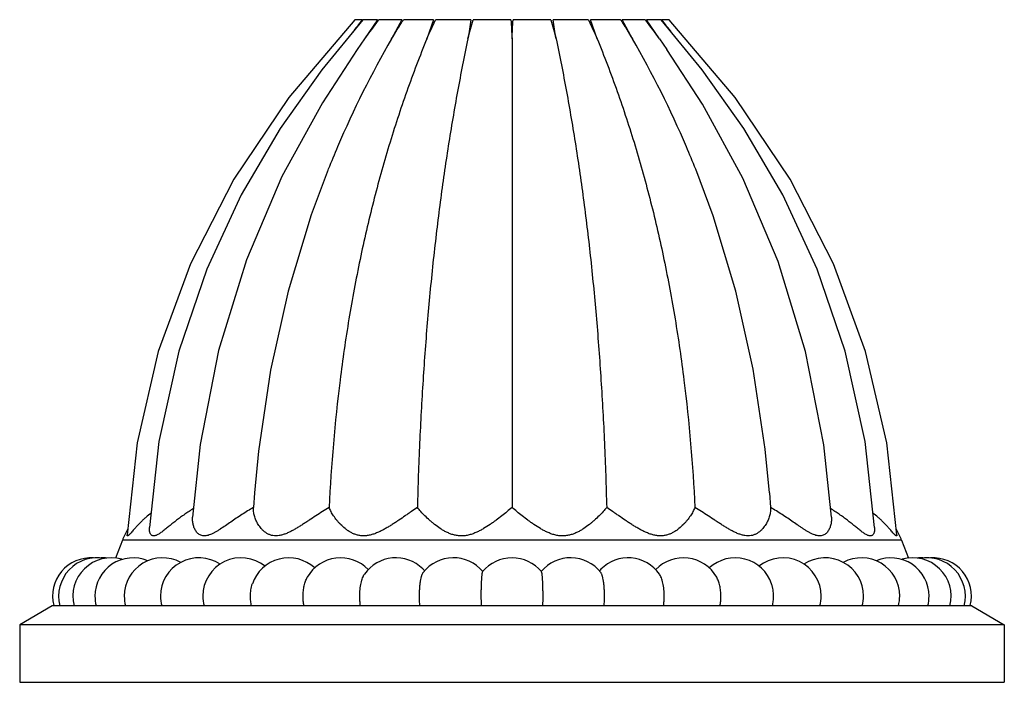
# Model space of a CAD drawing. Units: inches. Extents: x 3.7 to 18.1, y 5.9 to 12.6.
# Drawn here: x 5.7 to 8.2, y 5.9 to 7.6 of the extents above; entities that cross this region are included whole.
import ezdxf

# ---------------------------------------------------------------- set-up
doc = ezdxf.new("R2010")
doc.units = ezdxf.units.IN
doc.header["$LTSCALE"] = 1.21
doc.header["$MEASUREMENT"] = 0
doc.layers.get('0').update_dxf_attribs({"linetype": 'CONTINUOUS'})

msp = doc.modelspace()

# ---------------------------------------------------------------- linework, layer by layer
at = {"color": 7, "linetype": 'CONTINUOUS'}
for p, q in [((6.5278, 7.6486), (6.3553, 7.4455)), ((6.547, 7.6486), (6.5278, 7.6486)), ((6.5866, 7.6486), (6.5483, 7.6486)), ((6.5866, 7.6486), (6.553, 7.599)), ((6.5885, 7.6471), (6.5897, 7.6486)), ((6.6501, 7.6486), (6.5897, 7.6486)), ((6.6501, 7.6486), (6.6236, 7.599)), ((6.6532, 7.6466), (6.6545, 7.6486)), ((6.7332, 7.6486), (6.6545, 7.6486)), ((6.7332, 7.6486), (6.7156, 7.599)), ((6.7375, 7.6465), (6.7386, 7.6486)), ((6.8302, 7.6486), (6.7386, 7.6486)), ((6.9346, 7.6486), (6.8362, 7.6486)), ((7.0391, 7.6486), (6.9408, 7.6486)), ((7.1368, 7.6486), (7.0452, 7.6486)), ((7.1368, 7.6486), (7.1379, 7.6465)), ((7.2209, 7.6486), (7.1422, 7.6486)), ((7.1598, 7.599), (7.1422, 7.6486)), ((7.2209, 7.6486), (7.2222, 7.6466)), ((7.2857, 7.6486), (7.2253, 7.6486)), ((7.2518, 7.599), (7.2253, 7.6486)), ((7.2857, 7.6486), (7.2869, 7.6471)), ((7.3271, 7.6486), (7.2888, 7.6486)), ((7.3223, 7.599), (7.2888, 7.6486)), ((7.4341, 7.5176), (7.3271, 7.6486)), ((7.3476, 7.6486), (7.3284, 7.6486)), ((7.5201, 7.4455), (7.3476, 7.6486)), ((6.553, 7.599), (6.5332, 7.5706)), ((6.9377, 7.599), (6.9377, 6.375)), ((7.3223, 7.599), (7.342, 7.5708)), ((5.9592, 6.5441), (5.9328, 6.3036)), ((6.124, 6.5394), (6.1041, 6.3496)), ((6.2656, 6.4134), (6.2627, 6.375)), ((7.6098, 6.4133), (7.6127, 6.375)), ((5.9207, 6.2894), (5.9029, 6.2424)), ((7.9547, 6.2894), (7.9725, 6.2424)), ((5.7377, 6.1186), (5.6527, 6.0686)), ((8.1377, 6.1186), (5.7377, 6.1186)), ((8.1377, 6.1186), (8.2227, 6.0686)), ((5.6527, 6.0686), (5.6527, 5.9186)), ((8.2227, 6.0686), (5.6527, 6.0686)), ((8.2227, 6.0686), (8.2227, 5.9186)), ((5.6527, 5.9186), (8.2227, 5.9186))]:
    msp.add_line(p, q, dxfattribs=at)
at = {"color": 9, "linetype": 'CONTINUOUS'}
msp.add_line((7.9547, 6.2894), (5.9207, 6.2894), dxfattribs=at)
at = {"color": 7, "linetype": 'CONTINUOUS'}
for points in [[(6.5483, 7.6486), (6.4413, 7.5176), (6.3328, 7.3643), (6.2312, 7.1912), (6.1413, 6.9976), (6.0681, 6.7829), (6.0162, 6.5477), (5.9914, 6.3228)], [(6.5332, 7.5706), (6.4429, 7.4319), (6.3372, 7.239), (6.2443, 7.0213), (6.1718, 6.7851), (6.124, 6.5394)], [(7.7713, 6.3496), (7.7516, 6.5383), (7.7042, 6.7826), (7.6325, 7.0174), (7.5403, 7.2346), (7.4347, 7.4283), (7.342, 7.5708)], [(7.884, 6.3228), (7.8592, 6.5477), (7.8073, 6.7829), (7.7341, 6.9976), (7.6442, 7.1912), (7.5426, 7.3643), (7.4341, 7.5176)], [(6.3553, 7.4455), (6.2114, 7.2318), (6.0983, 7.0111), (6.0145, 6.7824), (5.9592, 6.5441)], [(7.9425, 6.3036), (7.9162, 6.5441), (7.8608, 6.7824), (7.7771, 7.0111), (7.664, 7.2318), (7.5201, 7.4455)], [(6.4581, 7.2578), (6.4138, 7.1387), (6.3537, 6.9402), (6.3077, 6.7339), (6.2762, 6.5221), (6.2656, 6.4134)], [(7.6098, 6.4133), (7.5987, 6.5269), (7.5673, 6.7361), (7.5218, 6.94), (7.4624, 7.1363), (7.4172, 7.2582)]]:
    msp.add_lwpolyline(points, dxfattribs=at)
for centre, radius, start, end in [((9.0875, 5.6454), 3.2352, 141.7443, 142.4871), ((7.8896, 6.6501), 1.6391, 142.5387, 144.6276), ((5.9858, 6.6501), 1.6392, 35.3724, 37.4613), ((4.896, 5.7295), 3.0983, 37.4964, 38.2721), ((8.8735, 6.2963), 2.5998, 149.9303, 156.8877), ((5.0019, 6.2963), 2.5998, 23.1123, 30.0697), ((8.9018, 6.2839), 2.6307, 156.8798, 158.2701), ((4.9736, 6.2839), 2.6306, 21.7387, 23.1202), ((6.1078, 6.2186), 0.2001, 150.2604, 159.2668), ((7.7676, 6.2186), 0.2001, 20.7332, 29.7396), ((5.8384, 6.1436), 0.1, 85.9778, 194.1064), ((5.8544, 6.1436), 0.1, 78.8186, 194.4776), ((5.8915, 6.1436), 0.1, 73.9578, 194.4782), ((5.949, 6.1436), 0.1, 67.6673, 179.999), ((5.8704, 6.1434), 0.1002, 84.2425, 92.9354), ((6.0258, 6.1436), 0.1, 61.7323, 179.9992), ((6.1202, 6.1436), 0.1, 56.2776, 179.9994), ((6.2306, 6.1436), 0.1, 51.1482, 180), ((6.3548, 6.1436), 0.1, 47.2573, 161.5236), ((6.4903, 6.1436), 0.1, 43.7921, 150.3456), ((6.6345, 6.1436), 0.1, 45.4863, 144.7426), ((6.7846, 6.1436), 0.1, 40.007, 141.6711), ((6.9377, 6.1436), 0.1, 39.7184, 140.2816), ((7.0908, 6.1436), 0.1, 38.3289, 139.9935), ((7.2409, 6.1436), 0.1, 35.2575, 135.2993), ((7.3851, 6.1436), 0.1, 29.6544, 136.2673), ((7.5206, 6.1436), 0.1, 18.4764, 132.7427), ((7.6448, 6.1436), 0.1, 360, 128.8519), ((7.7552, 6.1436), 0.1, 0.0006, 123.7226), ((7.8496, 6.1436), 0.1, 0.0008, 118.2676), ((7.9264, 6.1436), 0.1, 0.001, 112.3326), ((7.9839, 6.1436), 0.1, 345.5218, 106.0421), ((8.005, 6.1434), 0.1002, 87.0643, 95.7572), ((8.021, 6.1436), 0.1, 345.5224, 101.1814), ((8.037, 6.1436), 0.1, 345.8936, 94.0221), ((6.6346, 6.1437), 0.0998, 41.24, 45.4799), ((7.2407, 6.1437), 0.0998, 135.3048, 138.7621), ((5.9491, 6.1436), 0.1, 180.0021, 194.4749), ((6.0258, 6.1436), 0.1001, 180.0063, 194.4716), ((6.1203, 6.1436), 0.1001, 180.005, 194.4729), ((6.2308, 6.1436), 0.1001, 180.0096, 194.4664), ((7.7137, 6.1432), 0.857, 179.9753, 181.647), ((6.1617, 6.1432), 0.857, 358.353, 0.0247), ((7.6446, 6.1436), 0.1001, 345.5336, 359.9904), ((7.7551, 6.1436), 0.1001, 345.5271, 359.995), ((7.8495, 6.1436), 0.1001, 345.5284, 359.9937), ((7.9263, 6.1436), 0.1, 345.5251, 359.9979), ((5.8384, 6.1436), 0.1, 194.1064, 194.4776), ((8.037, 6.1436), 0.1, 345.5224, 345.8936)]:
    msp.add_arc(centre, radius, start, end, dxfattribs=at)
for points, knots in [([(6.6236, 7.599), (6.6284, 7.607), (6.6381, 7.623), (6.6481, 7.6387), (6.6532, 7.6466)], [0, 0, 0, 0, 0.499649, 1, 1, 1, 1]), ([(6.7156, 7.599), (6.7191, 7.607), (6.7262, 7.6229), (6.7337, 7.6386), (6.7375, 7.6465)], [0, 0, 0, 0, 0.500273, 1, 1, 1, 1]), ([(6.8227, 7.599), (6.8248, 7.6073), (6.8291, 7.6239), (6.8338, 7.6404), (6.8362, 7.6486)], [0, 0, 0, 0, 0.501366, 1, 1, 1, 1]), ([(6.8302, 7.6486), (6.8291, 7.6403), (6.8267, 7.6238), (6.8241, 7.6073), (6.8227, 7.599)], [0, 0, 0, 0, 0.496586, 1, 1, 1, 1]), ([(6.9346, 7.6486), (6.9353, 7.6404), (6.9364, 7.6238), (6.9373, 7.6073), (6.9377, 7.599)], [0, 0, 0, 0, 0.497374, 1, 1, 1, 1]), ([(6.9377, 7.599), (6.9381, 7.6073), (6.9389, 7.6238), (6.9401, 7.6404), (6.9408, 7.6486)], [0, 0, 0, 0, 0.502626, 1, 1, 1, 1]), ([(7.0391, 7.6486), (7.0416, 7.6404), (7.0463, 7.6239), (7.0506, 7.6073), (7.0526, 7.599)], [0, 0, 0, 0, 0.498633, 1, 1, 1, 1]), ([(7.0526, 7.599), (7.0513, 7.6073), (7.0487, 7.6238), (7.0463, 7.6403), (7.0452, 7.6486)], [0, 0, 0, 0, 0.503414, 1, 1, 1, 1]), ([(7.1379, 7.6465), (7.1417, 7.6386), (7.1492, 7.6229), (7.1563, 7.607), (7.1598, 7.599)], [0, 0, 0, 0, 0.499727, 1, 1, 1, 1]), ([(7.2222, 7.6466), (7.2273, 7.6387), (7.2373, 7.623), (7.247, 7.607), (7.2518, 7.599)], [0, 0, 0, 0, 0.500351, 1, 1, 1, 1]), ([(6.7156, 7.599), (6.697, 7.5536), (6.6618, 7.4611), (6.6152, 7.319), (6.5745, 7.1725), (6.5397, 7.0215), (6.5108, 6.8662), (6.4797, 6.6507), (6.4659, 6.4861), (6.4604, 6.375)], [0, 0, 0, 0, 0.117185, 0.236121, 0.357065, 0.480264, 0.60595, 0.734341, 1, 1, 1, 1]), ([(6.8227, 7.599), (6.813, 7.5533), (6.7947, 7.4603), (6.7707, 7.3183), (6.7496, 7.1719), (6.7316, 7.021), (6.7167, 6.8658), (6.7048, 6.7061), (6.6959, 6.5421), (6.6921, 6.4312), (6.6906, 6.375)], [0, 0, 0, 0, 0.113723, 0.230525, 0.350485, 0.473674, 0.60016, 0.730006, 0.863268, 1, 1, 1, 1]), ([(7.0526, 7.599), (7.0623, 7.5533), (7.0807, 7.4603), (7.1047, 7.3183), (7.1258, 7.1719), (7.1438, 7.021), (7.1587, 6.8658), (7.1706, 6.7061), (7.1795, 6.5421), (7.1833, 6.4312), (7.1848, 6.375)], [0, 0, 0, 0, 0.113723, 0.230525, 0.350485, 0.473674, 0.60016, 0.730006, 0.863268, 1, 1, 1, 1]), ([(7.1598, 7.599), (7.1784, 7.5536), (7.2136, 7.4611), (7.2602, 7.319), (7.3009, 7.1725), (7.3357, 7.0215), (7.3646, 6.8662), (7.3957, 6.6507), (7.4095, 6.4861), (7.415, 6.375)], [0, 0, 0, 0, 0.117185, 0.236121, 0.357065, 0.480264, 0.60595, 0.734341, 1, 1, 1, 1]), ([(6.2627, 6.375), (6.2576, 6.372), (6.2475, 6.3659), (6.2326, 6.3565), (6.218, 6.3468), (6.2038, 6.3371), (6.19, 6.3276), (6.1787, 6.32), (6.1698, 6.3144), (6.1633, 6.3106), (6.1569, 6.3072), (6.1506, 6.3043), (6.1445, 6.3022), (6.1387, 6.3009), (6.1331, 6.3006), (6.128, 6.3014), (6.1234, 6.3032), (6.1194, 6.3058), (6.116, 6.309), (6.112, 6.314), (6.1082, 6.3211), (6.1053, 6.3303), (6.1039, 6.3399), (6.1039, 6.3464), (6.1041, 6.3496)], [0, 0, 0, 0, 0.083167, 0.166016, 0.248048, 0.32878, 0.407613, 0.483725, 0.520412, 0.555928, 0.590015, 0.622368, 0.652665, 0.680676, 0.706422, 0.730306, 0.753, 0.775144, 0.797166, 0.819279, 0.863916, 0.909091, 0.954525, 1, 1, 1, 1]), ([(6.4604, 6.375), (6.4546, 6.3715), (6.443, 6.3643), (6.4258, 6.3531), (6.4113, 6.3437), (6.3998, 6.3362), (6.3911, 6.3306), (6.3824, 6.3251), (6.3737, 6.3199), (6.365, 6.3149), (6.3562, 6.3104), (6.3475, 6.3065), (6.3387, 6.3034), (6.3301, 6.3013), (6.3216, 6.3005), (6.3136, 6.3012), (6.3061, 6.3032), (6.2994, 6.3064), (6.2934, 6.3103), (6.288, 6.3149), (6.2817, 6.3214), (6.2764, 6.3286), (6.2721, 6.3361), (6.2685, 6.3435), (6.2651, 6.3529), (6.2628, 6.364), (6.2625, 6.3714), (6.2627, 6.375)], [0, 0, 0, 0, 0.077155, 0.155478, 0.234269, 0.273637, 0.312868, 0.351864, 0.390507, 0.428657, 0.466135, 0.502709, 0.538089, 0.571962, 0.6041, 0.634522, 0.663533, 0.691513, 0.718743, 0.745378, 0.771476, 0.82202, 0.846469, 0.870316, 0.91608, 0.95926, 1, 1, 1, 1]), ([(6.6906, 6.375), (6.6854, 6.3714), (6.6776, 6.366), (6.667, 6.3587), (6.6561, 6.3512), (6.645, 6.3436), (6.6337, 6.3361), (6.6251, 6.3306), (6.6163, 6.3251), (6.6074, 6.3199), (6.5983, 6.3149), (6.589, 6.3104), (6.5795, 6.3065), (6.5699, 6.3033), (6.5601, 6.3013), (6.5504, 6.3005), (6.541, 6.3012), (6.532, 6.3033), (6.5236, 6.3064), (6.5159, 6.3103), (6.5087, 6.3148), (6.5, 6.3214), (6.4921, 6.3285), (6.4851, 6.3361), (6.4789, 6.3435), (6.4721, 6.3527), (6.4654, 6.3638), (6.4618, 6.3713), (6.4604, 6.375)], [0, 0, 0, 0, 0.066692, 0.101045, 0.135943, 0.207058, 0.24313, 0.279449, 0.315943, 0.352532, 0.389125, 0.425612, 0.461852, 0.497666, 0.532833, 0.567133, 0.60043, 0.632736, 0.664145, 0.694753, 0.724624, 0.75378, 0.809882, 0.836801, 0.862909, 0.912506, 0.958325, 1, 1, 1, 1]), ([(6.9377, 6.375), (6.9335, 6.3714), (6.9246, 6.364), (6.9108, 6.3529), (6.8986, 6.3436), (6.8884, 6.3361), (6.8776, 6.3286), (6.8664, 6.3214), (6.8547, 6.3149), (6.8455, 6.3104), (6.836, 6.3064), (6.8261, 6.3033), (6.8159, 6.3012), (6.8056, 6.3005), (6.7954, 6.3012), (6.7855, 6.3033), (6.776, 6.3064), (6.7671, 6.3103), (6.7586, 6.3149), (6.748, 6.3214), (6.7382, 6.3286), (6.729, 6.3361), (6.7204, 6.3435), (6.7106, 6.3528), (6.7, 6.3639), (6.6936, 6.3713), (6.6906, 6.375)], [0, 0, 0, 0, 0.056648, 0.116937, 0.180192, 0.21276, 0.245873, 0.31351, 0.347928, 0.382662, 0.417637, 0.452761, 0.487904, 0.522894, 0.557556, 0.591757, 0.625428, 0.658536, 0.691065, 0.722994, 0.784914, 0.814843, 0.844023, 0.899916, 0.952109, 1, 1, 1, 1]), ([(7.1848, 6.375), (7.1818, 6.3713), (7.1754, 6.3639), (7.1648, 6.3528), (7.155, 6.3435), (7.1464, 6.3361), (7.1372, 6.3286), (7.1273, 6.3214), (7.1168, 6.3149), (7.1083, 6.3103), (7.0994, 6.3064), (7.0899, 6.3033), (7.08, 6.3012), (7.0698, 6.3005), (7.0595, 6.3012), (7.0493, 6.3033), (7.0394, 6.3064), (7.0299, 6.3104), (7.0207, 6.3149), (7.009, 6.3214), (6.9978, 6.3286), (6.987, 6.3361), (6.9768, 6.3436), (6.9646, 6.3529), (6.9508, 6.364), (6.9419, 6.3714), (6.9377, 6.375)], [0, 0, 0, 0, 0.047891, 0.100084, 0.155977, 0.185157, 0.215086, 0.277007, 0.308936, 0.341466, 0.374574, 0.408245, 0.442447, 0.477108, 0.512099, 0.547241, 0.582365, 0.61734, 0.652073, 0.686491, 0.754127, 0.78724, 0.819808, 0.883063, 0.943352, 1, 1, 1, 1]), ([(7.415, 6.375), (7.4136, 6.3713), (7.41, 6.3638), (7.4033, 6.3527), (7.3965, 6.3435), (7.3903, 6.3361), (7.3832, 6.3285), (7.3754, 6.3214), (7.3667, 6.3148), (7.3595, 6.3103), (7.3518, 6.3064), (7.3434, 6.3033), (7.3344, 6.3012), (7.325, 6.3005), (7.3153, 6.3013), (7.3055, 6.3033), (7.2959, 6.3065), (7.2864, 6.3104), (7.2771, 6.3149), (7.268, 6.3199), (7.2591, 6.3251), (7.2503, 6.3306), (7.2417, 6.3361), (7.2304, 6.3436), (7.2193, 6.3512), (7.2084, 6.3587), (7.1978, 6.366), (7.19, 6.3714), (7.1848, 6.375)], [0, 0, 0, 0, 0.041675, 0.087494, 0.137091, 0.1632, 0.190118, 0.246221, 0.275377, 0.305248, 0.335857, 0.367266, 0.399572, 0.432869, 0.467169, 0.502336, 0.53815, 0.574389, 0.610876, 0.647469, 0.684057, 0.720551, 0.75687, 0.792942, 0.864057, 0.898954, 0.933308, 1, 1, 1, 1]), ([(7.6127, 6.375), (7.6129, 6.3714), (7.6126, 6.364), (7.6103, 6.3529), (7.6069, 6.3435), (7.6033, 6.3361), (7.599, 6.3286), (7.5937, 6.3214), (7.5874, 6.3149), (7.582, 6.3103), (7.576, 6.3064), (7.5693, 6.3032), (7.5618, 6.3012), (7.5538, 6.3005), (7.5453, 6.3013), (7.5367, 6.3034), (7.5279, 6.3065), (7.5191, 6.3104), (7.5104, 6.3149), (7.5017, 6.3199), (7.493, 6.3251), (7.4843, 6.3306), (7.4756, 6.3362), (7.464, 6.3437), (7.4496, 6.3531), (7.4324, 6.3643), (7.4208, 6.3715), (7.415, 6.375)], [0, 0, 0, 0, 0.04074, 0.08392, 0.129684, 0.153531, 0.17798, 0.228524, 0.254622, 0.281257, 0.308487, 0.336467, 0.365478, 0.3959, 0.428038, 0.461911, 0.497292, 0.533865, 0.571343, 0.609493, 0.648136, 0.687132, 0.726363, 0.765731, 0.844521, 0.922844, 1, 1, 1, 1]), ([(7.7713, 6.3496), (7.7715, 6.3464), (7.7715, 6.3399), (7.7701, 6.3303), (7.7672, 6.3211), (7.7634, 6.314), (7.7594, 6.309), (7.756, 6.3058), (7.7519, 6.3032), (7.7474, 6.3014), (7.7422, 6.3006), (7.7367, 6.3009), (7.7308, 6.3022), (7.7248, 6.3043), (7.7185, 6.3072), (7.7121, 6.3106), (7.7056, 6.3144), (7.699, 6.3186), (7.6923, 6.323), (7.6831, 6.3292), (7.6715, 6.3371), (7.6574, 6.3468), (7.6428, 6.3565), (7.6279, 6.3659), (7.6178, 6.372), (7.6127, 6.375)], [0, 0, 0, 0, 0.045475, 0.090909, 0.136084, 0.180722, 0.202835, 0.224857, 0.247001, 0.269696, 0.29358, 0.319325, 0.347336, 0.377633, 0.409986, 0.444072, 0.479588, 0.516275, 0.553928, 0.592387, 0.67122, 0.751952, 0.833983, 0.916833, 1, 1, 1, 1]), ([(5.9954, 6.3604), (5.991, 6.3569), (5.9846, 6.3516), (5.9765, 6.3443), (5.9708, 6.3389), (5.9655, 6.3335), (5.9604, 6.3282), (5.9557, 6.323), (5.9513, 6.3181), (5.9473, 6.3136), (5.9442, 6.31), (5.942, 6.3074), (5.9404, 6.3057), (5.939, 6.3043), (5.9377, 6.303), (5.9365, 6.302), (5.9356, 6.3014), (5.935, 6.301), (5.9346, 6.3008), (5.9342, 6.3008), (5.9339, 6.3008), (5.9336, 6.3008), (5.9334, 6.301), (5.9332, 6.3013), (5.933, 6.3016), (5.9329, 6.302), (5.9328, 6.3027), (5.9328, 6.3032), (5.9328, 6.3036)], [0, 0, 0, 0, 0.188239, 0.278918, 0.367028, 0.452297, 0.534308, 0.612553, 0.68636, 0.754845, 0.816774, 0.844769, 0.870468, 0.893592, 0.913857, 0.931011, 0.944867, 0.950554, 0.955452, 0.959639, 0.963253, 0.96653, 0.969773, 0.973281, 0.97728, 0.981906, 0.987223, 1, 1, 1, 1]), ([(6.1064, 6.3722), (6.1025, 6.3698), (6.0947, 6.3649), (6.0835, 6.3573), (6.0727, 6.3495), (6.0623, 6.3417), (6.0524, 6.334), (6.043, 6.3264), (6.034, 6.3192), (6.0269, 6.3136), (6.0214, 6.3095), (6.0175, 6.3069), (6.0138, 6.3046), (6.0103, 6.3028), (6.007, 6.3014), (6.0039, 6.3007), (6.0011, 6.3007), (5.9986, 6.3014), (5.9966, 6.3028), (5.9949, 6.3047), (5.9935, 6.307), (5.9925, 6.3097), (5.9918, 6.3127), (5.9914, 6.3159), (5.9913, 6.3193), (5.9913, 6.3216), (5.9914, 6.3228)], [0, 0, 0, 0, 0.089597, 0.177676, 0.26395, 0.348118, 0.429777, 0.508352, 0.58305, 0.652752, 0.685236, 0.715781, 0.744085, 0.769821, 0.792757, 0.81286, 0.830504, 0.846562, 0.862174, 0.878312, 0.895544, 0.914067, 0.933885, 0.95489, 0.976972, 1, 1, 1, 1]), ([(7.884, 6.3228), (7.8841, 6.3216), (7.8841, 6.3193), (7.884, 6.3159), (7.8836, 6.3127), (7.8828, 6.3097), (7.8818, 6.307), (7.8805, 6.3047), (7.8788, 6.3028), (7.8767, 6.3014), (7.8743, 6.3007), (7.8715, 6.3007), (7.8684, 6.3014), (7.8651, 6.3028), (7.8616, 6.3046), (7.8579, 6.3069), (7.854, 6.3095), (7.8485, 6.3136), (7.8413, 6.3192), (7.8324, 6.3264), (7.823, 6.334), (7.8131, 6.3417), (7.8027, 6.3495), (7.7919, 6.3573), (7.7807, 6.3649), (7.7729, 6.3698), (7.769, 6.3722)], [0, 0, 0, 0, 0.023029, 0.04511, 0.066115, 0.085933, 0.104456, 0.121689, 0.137828, 0.153441, 0.1695, 0.187145, 0.207251, 0.230186, 0.255922, 0.284224, 0.314769, 0.347252, 0.416953, 0.49165, 0.570224, 0.651882, 0.73605, 0.822324, 0.910403, 1, 1, 1, 1]), ([(7.9425, 6.3036), (7.9426, 6.3032), (7.9426, 6.3027), (7.9425, 6.302), (7.9424, 6.3016), (7.9422, 6.3013), (7.942, 6.301), (7.9418, 6.3008), (7.9415, 6.3008), (7.9412, 6.3008), (7.9408, 6.3008), (7.9404, 6.301), (7.9397, 6.3014), (7.9388, 6.302), (7.9377, 6.303), (7.9364, 6.3043), (7.935, 6.3057), (7.9334, 6.3074), (7.9311, 6.31), (7.928, 6.3136), (7.924, 6.3181), (7.9197, 6.323), (7.915, 6.3282), (7.9099, 6.3335), (7.9045, 6.3389), (7.8989, 6.3443), (7.8908, 6.3516), (7.8844, 6.3569), (7.88, 6.3604)], [0, 0, 0, 0, 0.012777, 0.018094, 0.02272, 0.026719, 0.030226, 0.033469, 0.036746, 0.04036, 0.044547, 0.049446, 0.055133, 0.068989, 0.086144, 0.106409, 0.129533, 0.155233, 0.183228, 0.245156, 0.31364, 0.387448, 0.465693, 0.547704, 0.632973, 0.721082, 0.811761, 1, 1, 1, 1]), ([(6.5405, 6.1436), (6.5405, 6.1465), (6.5406, 6.1525), (6.5412, 6.1612), (6.5423, 6.1696), (6.5437, 6.1775), (6.5455, 6.1847), (6.5476, 6.1911), (6.5499, 6.1966), (6.5518, 6.1999), (6.5528, 6.2013)], [0, 0, 0, 0, 0.149634, 0.296961, 0.439089, 0.57371, 0.698738, 0.812331, 0.913007, 1, 1, 1, 1]), ([(6.6962, 6.1436), (6.6962, 6.1471), (6.6963, 6.154), (6.6969, 6.1641), (6.6977, 6.1736), (6.6989, 6.1824), (6.7001, 6.1891), (6.7012, 6.1938), (6.7021, 6.1969), (6.703, 6.1996), (6.704, 6.202), (6.705, 6.204), (6.7058, 6.2051), (6.7062, 6.2056)], [0, 0, 0, 0, 0.165112, 0.326223, 0.478847, 0.619254, 0.744046, 0.799626, 0.850261, 0.895728, 0.935846, 0.97056, 1, 1, 1, 1]), ([(6.8608, 6.2075), (6.8607, 6.2074), (6.8605, 6.2071), (6.8603, 6.2067), (6.8601, 6.2061), (6.8599, 6.205), (6.8595, 6.2034), (6.8591, 6.201), (6.8588, 6.1981), (6.8584, 6.1948), (6.8581, 6.191), (6.8578, 6.1868), (6.8576, 6.1823), (6.8573, 6.1756), (6.8569, 6.1666), (6.8567, 6.1553), (6.8567, 6.1475), (6.8567, 6.1436)], [0, 0, 0, 0, 0.0059, 0.013678, 0.023432, 0.035188, 0.064685, 0.102056, 0.147077, 0.199362, 0.258475, 0.323956, 0.395221, 0.471643, 0.637368, 0.815631, 1, 1, 1, 1]), ([(7.0187, 6.1436), (7.0187, 6.1475), (7.0187, 6.1553), (7.0184, 6.1666), (7.0181, 6.1756), (7.0178, 6.1823), (7.0175, 6.1868), (7.0173, 6.191), (7.0169, 6.1948), (7.0166, 6.1981), (7.0162, 6.201), (7.0159, 6.2034), (7.0155, 6.205), (7.0152, 6.2061), (7.015, 6.2067), (7.0148, 6.2071), (7.0147, 6.2074), (7.0146, 6.2075)], [0, 0, 0, 0, 0.184369, 0.362632, 0.528357, 0.604779, 0.676044, 0.741525, 0.800638, 0.852923, 0.897944, 0.935315, 0.964812, 0.976568, 0.986322, 0.9941, 1, 1, 1, 1]), ([(7.1792, 6.1436), (7.1792, 6.1471), (7.1791, 6.154), (7.1785, 6.1641), (7.1777, 6.1736), (7.1765, 6.1824), (7.1753, 6.1891), (7.1741, 6.1938), (7.1733, 6.1969), (7.1723, 6.1996), (7.1714, 6.202), (7.1704, 6.204), (7.1696, 6.2051), (7.1692, 6.2056)], [0, 0, 0, 0, 0.165112, 0.326224, 0.478848, 0.619254, 0.744043, 0.799621, 0.850256, 0.895723, 0.935841, 0.970557, 1, 1, 1, 1]), ([(7.3349, 6.1436), (7.3349, 6.1465), (7.3348, 6.1525), (7.3342, 6.1612), (7.3331, 6.1696), (7.3317, 6.1775), (7.3299, 6.1847), (7.3278, 6.1911), (7.3254, 6.1966), (7.3236, 6.1999), (7.3226, 6.2013)], [0, 0, 0, 0, 0.149636, 0.296964, 0.439094, 0.573716, 0.698743, 0.812332, 0.913006, 1, 1, 1, 1]), ([(6.255, 6.1436), (6.255, 6.1463), (6.2552, 6.1518), (6.2561, 6.1599), (6.2577, 6.1677), (6.2591, 6.1728), (6.2599, 6.1753)], [0, 0, 0, 0, 0.256548, 0.510804, 0.759442, 1, 1, 1, 1]), ([(6.3924, 6.1436), (6.3924, 6.1459), (6.3925, 6.1506), (6.3933, 6.1597), (6.395, 6.1706), (6.3979, 6.1809), (6.4008, 6.1882), (6.4025, 6.1915), (6.4034, 6.193)], [0, 0, 0, 0, 0.137607, 0.274195, 0.538231, 0.782553, 0.895032, 1, 1, 1, 1]), ([(7.483, 6.1436), (7.483, 6.1459), (7.4828, 6.1506), (7.4821, 6.1597), (7.4804, 6.1706), (7.4775, 6.1809), (7.4746, 6.1882), (7.4729, 6.1915), (7.472, 6.193)], [0, 0, 0, 0, 0.137609, 0.274199, 0.538238, 0.78256, 0.895036, 1, 1, 1, 1]), ([(7.6204, 6.1436), (7.6204, 6.1463), (7.6202, 6.1518), (7.6192, 6.1599), (7.6177, 6.1677), (7.6163, 6.1728), (7.6154, 6.1753)], [0, 0, 0, 0, 0.256548, 0.510804, 0.759443, 1, 1, 1, 1]), ([(6.258, 6.1186), (6.257, 6.1226), (6.2555, 6.1309), (6.255, 6.1393), (6.255, 6.1436)], [0, 0, 0, 0, 0.493446, 1, 1, 1, 1]), ([(6.3948, 6.1186), (6.394, 6.1226), (6.3928, 6.1309), (6.3924, 6.1393), (6.3924, 6.1436)], [0, 0, 0, 0, 0.492143, 1, 1, 1, 1]), ([(6.5422, 6.1186), (6.5416, 6.1226), (6.5407, 6.131), (6.5405, 6.1393), (6.5405, 6.1436)], [0, 0, 0, 0, 0.491053, 1, 1, 1, 1]), ([(6.6973, 6.1186), (6.6969, 6.1226), (6.6964, 6.131), (6.6962, 6.1393), (6.6962, 6.1436)], [0, 0, 0, 0, 0.490269, 1, 1, 1, 1]), ([(7.1781, 6.1186), (7.1785, 6.1226), (7.179, 6.131), (7.1792, 6.1393), (7.1792, 6.1436)], [0, 0, 0, 0, 0.490269, 1, 1, 1, 1]), ([(7.3332, 6.1186), (7.3338, 6.1226), (7.3346, 6.131), (7.3349, 6.1393), (7.3349, 6.1436)], [0, 0, 0, 0, 0.491053, 1, 1, 1, 1]), ([(7.4806, 6.1186), (7.4814, 6.1226), (7.4826, 6.1309), (7.483, 6.1393), (7.483, 6.1436)], [0, 0, 0, 0, 0.492143, 1, 1, 1, 1]), ([(7.6174, 6.1186), (7.6184, 6.1226), (7.6199, 6.1309), (7.6204, 6.1393), (7.6204, 6.1436)], [0, 0, 0, 0, 0.493446, 1, 1, 1, 1])]:
    msp.add_open_spline(points, degree=3, knots=knots, dxfattribs=at)

doc.saveas('drawing.dxf')
